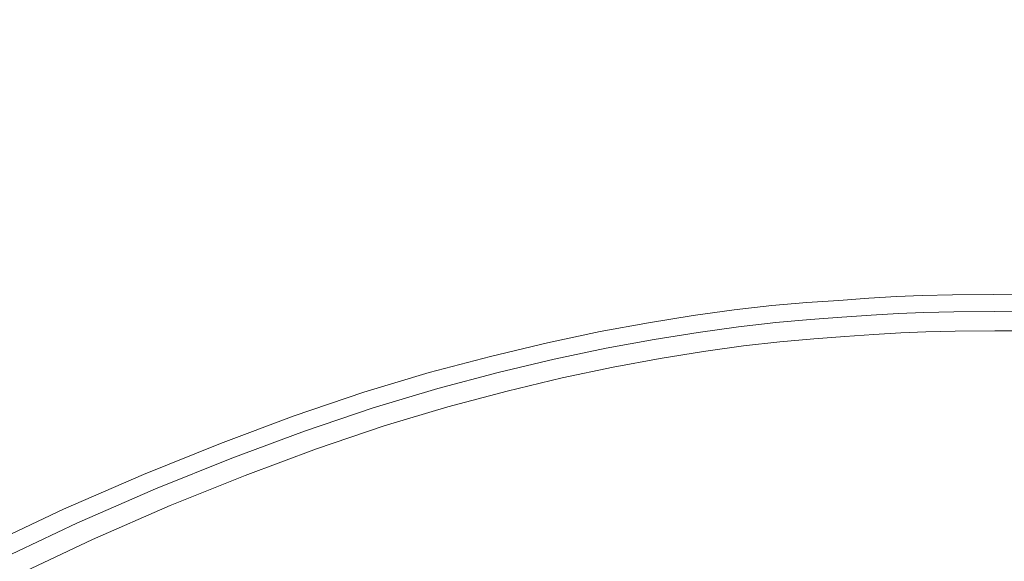
# Model space of a CAD drawing. Extents: x -345 to 345, y -370 to 0.
# Drawn here: x -53 to -2, y -141 to -112 of the extents above; entities that cross this region are included whole.
import ezdxf

# ---------------------------------------------------------------- set-up
doc = ezdxf.new("R2010")
doc.units = 0
doc.header["$MEASUREMENT"] = 0
doc.layers.add('CERAMIKA', color=253, linetype='Continuous')

msp = doc.modelspace()

# ---------------------------------------------------------------- linework, layer by layer
at = {"layer": 'CERAMIKA', "lineweight": 0}
for points, invisible_edges in [([(-11.478, -113.786, 14.219), (-9.618, -113.61, 14.219), (-10.743, -101.312, 17.3), (-12.821, -101.456, 17.3)], 15), ([(-7.855, -113.48, 14.219), (-8.794, -101.215, 17.3), (-10.743, -101.312, 17.3), (-9.618, -113.61, 14.219)], 15), ([(-7.855, -113.48, 14.219), (-5.846, -113.387, 14.219), (-6.527, -101.155, 17.3), (-8.794, -101.215, 17.3)], 15), ([(-3.252, -113.322, 14.219), (-3.5, -101.117, 17.3), (-6.527, -101.155, 17.3), (-5.846, -113.387, 14.219)], 15), ([(-3.252, -113.322, 14.219), (-0.365, -113.277, 14.219), (-0.091, -101.092, 17.3), (-3.5, -101.117, 17.3)], 15), ([(-15.55, -114.227, 14.219), (-17.447, -101.82, 17.3), (-20.04, -102.068, 17.3), (-17.796, -114.512, 14.219)], 15), ([(-15.55, -114.227, 14.219), (-13.45, -113.996, 14.219), (-15.048, -101.63, 17.3), (-17.447, -101.82, 17.3)], 15), ([(-11.478, -113.786, 14.219), (-12.821, -101.456, 17.3), (-15.048, -101.63, 17.3), (-13.45, -113.996, 14.219)], 15), ([(-20.204, -114.882, 14.219), (-22.849, -102.413, 17.3), (-25.896, -102.861, 17.3), (-22.79, -115.339, 14.219)], 15), ([(-20.204, -114.882, 14.219), (-17.796, -114.512, 14.219), (-20.04, -102.068, 17.3), (-22.849, -102.413, 17.3)], 15), ([(-25.57, -115.885, 14.219), (-22.79, -115.339, 14.219), (-25.896, -102.861, 17.3), (-29.2, -103.411, 17.3)], 15), ([(-25.57, -115.885, 14.219), (-29.2, -103.411, 17.3), (-32.781, -104.096, 17.3), (-28.557, -116.543, 14.219)], 15), ([(-10.87, -113.191, 0.014), (-12.233, -103.562, 0.462), (-10.248, -103.437, 0.464), (-9.108, -113.079, 0.014)], 15), ([(-7.46, -113.009, 0.014), (-9.108, -113.079, 0.014), (-10.248, -103.437, 0.464), (-8.388, -103.358, 0.464)], 15), ([(-7.46, -113.009, 0.014), (-8.388, -103.358, 0.464), (-6.216, -103.312, 0.463), (-5.533, -112.97, 0.014)], 15), ([(-2.935, -112.948, 0.014), (-5.533, -112.97, 0.014), (-6.216, -103.312, 0.463), (-3.298, -103.287, 0.461)], 15), ([(-2.935, -112.948, 0.014), (-3.298, -103.287, 0.461), (-0.005, -103.272, 0.461), (0.001, -112.934, 0.014)], 15), ([(-14.812, -113.467, 0.014), (-17.03, -113.655, 0.014), (-19.172, -104.086, 0.466), (-16.669, -103.873, 0.463)], 15), ([(-14.812, -113.467, 0.014), (-16.669, -103.873, 0.463), (-14.365, -103.714, 0.461), (-12.764, -113.326, 0.014)], 15), ([(-10.87, -113.191, 0.014), (-12.764, -113.326, 0.014), (-14.365, -103.714, 0.461), (-12.233, -103.562, 0.462)], 15), ([(-31.764, -117.337, 14.219), (-28.557, -116.543, 14.219), (-32.781, -104.096, 17.3), (-36.654, -104.946, 17.3)], 15), ([(-19.441, -113.932, 0.014), (-22.063, -114.297, 0.014), (-24.852, -104.811, 0.465), (-21.893, -104.399, 0.466)], 15), ([(-19.441, -113.932, 0.014), (-21.893, -104.399, 0.466), (-19.172, -104.086, 0.466), (-17.03, -113.655, 0.014)], 15), ([(-31.764, -117.337, 14.219), (-36.654, -104.946, 17.3), (-40.83, -105.975, 17.3), (-35.197, -118.276, 14.219)], 15), ([(-24.913, -114.749, 0.014), (-28.067, -105.319, 0.466), (-24.852, -104.811, 0.465), (-22.063, -114.297, 0.014)], 15), ([(-24.913, -114.749, 0.014), (-28.009, -115.315, 0.014), (-31.559, -105.96, 0.466), (-28.067, -105.319, 0.466)], 15), ([(-38.863, -119.374, 14.219), (-35.197, -118.276, 14.219), (-40.83, -105.975, 17.3), (-45.317, -107.199, 17.3)], 15), ([(-31.365, -116.028, 0.014), (-35.341, -106.762, 0.466), (-31.559, -105.96, 0.466), (-28.009, -115.315, 0.014)], 15), ([(-31.365, -116.028, 0.014), (-34.989, -116.895, 0.014), (-39.425, -107.74, 0.466), (-35.341, -106.762, 0.466)], 15), ([(-38.863, -119.374, 14.219), (-45.317, -107.199, 17.3), (-50.108, -108.664, 17.3), (-42.757, -120.665, 14.219)], 15), ([(-38.888, -117.93, 0.014), (-43.821, -108.907, 0.467), (-39.425, -107.74, 0.466), (-34.989, -116.895, 0.014)], 15), ([(-46.876, -122.19, 14.219), (-42.757, -120.665, 14.219), (-50.108, -108.664, 17.3), (-55.2, -110.422, 17.3)], 15), ([(-38.888, -117.93, 0.014), (-43.06, -119.177, 0.014), (-48.521, -110.313, 0.468), (-43.821, -108.907, 0.467)], 15), ([(-46.876, -122.19, 14.219), (-55.2, -110.422, 17.3), (-60.566, -112.456, 17.3), (-51.198, -123.933, 14.219)], 15), ([(-47.496, -120.682, 0.014), (-53.519, -112.009, 0.468), (-48.521, -110.313, 0.468), (-43.06, -119.177, 0.014)], 15), ([(-47.496, -120.682, 0.014), (-52.177, -122.429, 0.014), (-58.79, -113.974, 0.467), (-53.519, -112.009, 0.468)], 15), ([(-55.703, -125.882, 14.219), (-51.198, -123.933, 14.219), (-60.566, -112.456, 17.3), (-66.181, -114.747, 17.3)], 15), ([(-10.87, -113.191, 0.014), (-9.482, -122.963, 0.339), (-11.134, -123.081, 0.34), (-12.764, -113.326, 0.014)], 15), ([(-10.87, -113.191, 0.014), (-9.108, -113.079, 0.014), (-7.947, -122.865, 0.337), (-9.482, -122.963, 0.339)], 15), ([(-7.46, -113.009, 0.014), (-6.514, -122.804, 0.337), (-7.947, -122.865, 0.337), (-9.108, -113.079, 0.014)], 15), ([(-7.46, -113.009, 0.014), (-5.533, -112.97, 0.014), (-4.837, -122.77, 0.338), (-6.514, -122.804, 0.337)], 15), ([(-2.935, -112.948, 0.014), (-2.564, -122.752, 0.34), (-4.837, -122.77, 0.338), (-5.533, -112.97, 0.014)], 15), ([(-2.935, -112.948, 0.014), (0.001, -112.934, 0.014), (0.005, -122.74, 0.34), (-2.564, -122.752, 0.34)], 15), ([(-19.441, -113.932, 0.014), (-17.03, -113.655, 0.014), (-14.85, -123.367, 0.335), (-16.945, -123.607, 0.335)], 15), ([(-14.812, -113.467, 0.014), (-12.919, -123.204, 0.338), (-14.85, -123.367, 0.335), (-17.03, -113.655, 0.014)], 15), ([(-14.812, -113.467, 0.014), (-12.764, -113.326, 0.014), (-11.134, -123.081, 0.34), (-12.919, -123.204, 0.338)], 15), ([(-11.478, -113.786, 14.219), (-10.493, -124.321, 12.544), (-8.795, -124.101, 12.544), (-9.618, -113.61, 14.219)], 15), ([(-7.855, -113.48, 14.219), (-9.618, -113.61, 14.219), (-8.795, -124.101, 12.544), (-7.16, -123.929, 12.544)], 15), ([(-7.855, -113.48, 14.219), (-7.16, -123.929, 12.544), (-5.35, -123.797, 12.544), (-5.846, -113.387, 14.219)], 15), ([(-3.252, -113.322, 14.219), (-5.846, -113.387, 14.219), (-5.35, -123.797, 12.544), (-3.121, -123.699, 12.544)], 15), ([(-3.252, -113.322, 14.219), (-3.121, -123.699, 12.544), (-0.683, -123.631, 12.544), (-0.365, -113.277, 14.219)], 15), ([(-57.08, -124.4, 0.014), (-64.306, -116.192, 0.467), (-58.79, -113.974, 0.467), (-52.177, -122.429, 0.014)], 15), ([(-19.441, -113.932, 0.014), (-16.945, -123.607, 0.335), (-19.223, -123.924, 0.335), (-22.063, -114.297, 0.014)], 15), ([(-15.55, -114.227, 14.219), (-17.796, -114.512, 14.219), (-16.09, -125.206, 12.544), (-14.131, -124.866, 12.544)], 15), ([(-15.55, -114.227, 14.219), (-14.131, -124.866, 12.544), (-12.269, -124.58, 12.544), (-13.45, -113.996, 14.219)], 15), ([(-11.478, -113.786, 14.219), (-13.45, -113.996, 14.219), (-12.269, -124.58, 12.544), (-10.493, -124.321, 12.544)], 15), ([(-24.913, -114.749, 0.014), (-21.703, -124.317, 0.335), (-24.396, -124.81, 0.334), (-28.009, -115.315, 0.014)], 15), ([(-24.913, -114.749, 0.014), (-22.063, -114.297, 0.014), (-19.223, -123.924, 0.335), (-21.703, -124.317, 0.335)], 15), ([(-20.204, -114.882, 14.219), (-18.16, -125.619, 12.544), (-16.09, -125.206, 12.544), (-17.796, -114.512, 14.219)], 15), ([(-20.204, -114.882, 14.219), (-22.79, -115.339, 14.219), (-20.35, -126.108, 12.544), (-18.16, -125.619, 12.544)], 15), ([(-31.365, -116.028, 0.014), (-28.009, -115.315, 0.014), (-24.396, -124.81, 0.334), (-27.317, -125.43, 0.334)], 15), ([(-25.57, -115.885, 14.219), (-22.67, -126.672, 12.544), (-20.35, -126.108, 12.544), (-22.79, -115.339, 14.219)], 15), ([(-31.365, -116.028, 0.014), (-27.317, -125.43, 0.334), (-30.471, -126.186, 0.334), (-34.989, -116.895, 0.014)], 15), ([(-25.57, -115.885, 14.219), (-28.557, -116.543, 14.219), (-25.13, -127.329, 12.544), (-22.67, -126.672, 12.544)], 15), ([(-31.764, -117.337, 14.219), (-27.74, -128.095, 12.544), (-25.13, -127.329, 12.544), (-28.557, -116.543, 14.219)], 15), ([(-38.888, -117.93, 0.014), (-34.989, -116.895, 0.014), (-30.471, -126.186, 0.334), (-33.867, -127.086, 0.334)], 15), ([(-31.764, -117.337, 14.219), (-35.197, -118.276, 14.219), (-30.501, -128.978, 12.544), (-27.74, -128.095, 12.544)], 15), ([(-38.888, -117.93, 0.014), (-33.867, -127.086, 0.334), (-37.499, -128.172, 0.333), (-43.06, -119.177, 0.014)], 15), ([(-38.863, -119.374, 14.219), (-33.419, -129.983, 12.544), (-30.501, -128.978, 12.544), (-35.197, -118.276, 14.219)], 15), ([(-47.496, -120.682, 0.014), (-43.06, -119.177, 0.014), (-37.499, -128.172, 0.333), (-41.366, -129.484, 0.334)], 15), ([(-38.863, -119.374, 14.219), (-42.757, -120.665, 14.219), (-36.489, -131.138, 12.544), (-33.419, -129.983, 12.544)], 15), ([(-47.496, -120.682, 0.014), (-41.366, -129.484, 0.334), (-45.446, -131.007, 0.334), (-52.177, -122.429, 0.014)], 15), ([(-46.876, -122.19, 14.219), (-39.71, -132.469, 12.544), (-36.489, -131.138, 12.544), (-42.757, -120.665, 14.219)], 15), ([(-57.08, -124.4, 0.014), (-52.177, -122.429, 0.014), (-45.446, -131.007, 0.334), (-49.723, -132.727, 0.334)], 15), ([(-46.876, -122.19, 14.219), (-51.198, -123.933, 14.219), (-43.065, -133.967, 12.544), (-39.71, -132.469, 12.544)], 15), ([(-8.941, -126.78, 1.32), (-10.499, -126.891, 1.321), (-11.134, -123.081, 0.34), (-9.482, -122.963, 0.339)], 15), ([(-8.941, -126.78, 1.32), (-9.482, -122.963, 0.339), (-7.947, -122.865, 0.337), (-7.494, -126.687, 1.318)], 15), ([(-6.146, -126.63, 1.318), (-7.494, -126.687, 1.318), (-7.947, -122.865, 0.337), (-6.514, -122.804, 0.337)], 14), ([(-6.146, -126.63, 1.318), (-6.514, -122.804, 0.337), (-4.837, -122.77, 0.338), (-4.566, -126.598, 1.319)], 15), ([(-2.421, -126.58, 1.321), (-4.566, -126.598, 1.319), (-4.837, -122.77, 0.338), (-2.564, -122.752, 0.34)], 14), ([(-2.421, -126.58, 1.321), (-2.564, -122.752, 0.34), (0.005, -122.74, 0.34), (0.007, -126.569, 1.322)], 7), ([(-15.973, -127.387, 1.315), (-16.945, -123.607, 0.335), (-14.85, -123.367, 0.335), (-14.001, -127.161, 1.315)], 7), ([(-12.181, -127.006, 1.318), (-14.001, -127.161, 1.315), (-14.85, -123.367, 0.335), (-12.919, -123.204, 0.338)], 14), ([(-12.181, -127.006, 1.318), (-12.919, -123.204, 0.338), (-11.134, -123.081, 0.34), (-10.499, -126.891, 1.321)], 15), ([(-55.703, -125.882, 14.219), (-46.54, -135.621, 12.544), (-43.065, -133.967, 12.544), (-51.198, -123.933, 14.219)], 15), ([(-20.451, -128.055, 1.315), (-21.703, -124.317, 0.335), (-19.223, -123.924, 0.335), (-18.117, -127.685, 1.316)], 7), ([(-15.973, -127.387, 1.315), (-18.117, -127.685, 1.316), (-19.223, -123.924, 0.335), (-16.945, -123.607, 0.335)], 15), ([(-6.663, -131.392, 11.613), (-7.16, -123.929, 12.544), (-8.795, -124.101, 12.544), (-8.206, -131.595, 11.613)], 15), ([(-6.663, -131.392, 11.613), (-4.993, -131.233, 11.613), (-5.35, -123.797, 12.544), (-7.16, -123.929, 12.544)], 15), ([(-3.027, -131.112, 11.613), (-3.121, -123.699, 12.544), (-5.35, -123.797, 12.544), (-4.993, -131.233, 11.613)], 15), ([(-3.027, -131.112, 11.613), (-0.912, -131.026, 11.613), (-0.683, -123.631, 12.544), (-3.121, -123.699, 12.544)], 15), ([(-57.08, -124.4, 0.014), (-49.723, -132.727, 0.334), (-54.156, -134.655, 0.334), (-62.159, -126.61, 0.014)], 15), ([(-20.451, -128.055, 1.315), (-22.989, -128.52, 1.315), (-24.396, -124.81, 0.334), (-21.703, -124.317, 0.335)], 14), ([(-9.79, -131.846, 11.613), (-10.493, -124.321, 12.544), (-12.269, -124.58, 12.544), (-11.425, -132.139, 11.613)], 15), ([(-9.79, -131.846, 11.613), (-8.206, -131.595, 11.613), (-8.795, -124.101, 12.544), (-10.493, -124.321, 12.544)], 15), ([(-25.74, -129.103, 1.315), (-27.317, -125.43, 0.334), (-24.396, -124.81, 0.334), (-22.989, -128.52, 1.315)], 7), ([(-13.117, -132.466, 11.613), (-14.131, -124.866, 12.544), (-16.09, -125.206, 12.544), (-14.872, -132.844, 11.613)], 15), ([(-13.117, -132.466, 11.613), (-11.425, -132.139, 11.613), (-12.269, -124.58, 12.544), (-14.131, -124.866, 12.544)], 15), ([(-25.74, -129.103, 1.315), (-28.712, -129.815, 1.314), (-30.471, -126.186, 0.334), (-27.317, -125.43, 0.334)], 15), ([(-16.699, -133.288, 11.613), (-14.872, -132.844, 11.613), (-16.09, -125.206, 12.544), (-18.16, -125.619, 12.544)], 15), ([(-55.703, -125.882, 14.219), (-60.354, -128.047, 14.219), (-50.107, -137.44, 12.544), (-46.54, -135.621, 12.544)], 15), ([(-16.699, -133.288, 11.613), (-18.16, -125.619, 12.544), (-20.35, -126.108, 12.544), (-18.607, -133.799, 11.613)], 15), ([(-31.911, -130.664, 1.313), (-33.867, -127.086, 0.334), (-30.471, -126.186, 0.334), (-28.712, -129.815, 1.314)], 7), ([(-20.599, -134.377, 11.613), (-18.607, -133.799, 11.613), (-20.35, -126.108, 12.544), (-22.67, -126.672, 12.544)], 15), ([(-6.146, -126.63, 1.318), (-4.566, -126.598, 1.319), (-4.508, -127.439, 2.627), (-6.067, -127.472, 2.627)], 14), ([(-2.421, -126.58, 1.321), (-2.389, -127.421, 2.629), (-4.508, -127.439, 2.627), (-4.566, -126.598, 1.319)], 15), ([(-2.421, -126.58, 1.321), (0.007, -126.569, 1.322), (0.007, -127.41, 2.629), (-2.389, -127.421, 2.629)], 15), ([(-31.911, -130.664, 1.313), (-35.333, -131.687, 1.312), (-37.499, -128.172, 0.333), (-33.867, -127.086, 0.334)], 14), ([(-20.599, -134.377, 11.613), (-22.67, -126.672, 12.544), (-25.13, -127.329, 12.544), (-22.683, -135.034, 11.613)], 15), ([(-12.181, -127.006, 1.318), (-12.022, -127.843, 2.627), (-13.818, -127.995, 2.625), (-14.001, -127.161, 1.315)], 15), ([(-12.181, -127.006, 1.318), (-10.499, -126.891, 1.321), (-10.363, -127.727, 2.629), (-12.022, -127.843, 2.627)], 14), ([(-8.941, -126.78, 1.32), (-8.825, -127.617, 2.628), (-10.363, -127.727, 2.629), (-10.499, -126.891, 1.321)], 7), ([(-8.941, -126.78, 1.32), (-7.494, -126.687, 1.318), (-7.396, -127.528, 2.627), (-8.825, -127.617, 2.628)], 14), ([(-6.146, -126.63, 1.318), (-6.067, -127.472, 2.627), (-7.396, -127.528, 2.627), (-7.494, -126.687, 1.318)], 15), ([(-24.865, -135.779, 11.613), (-22.683, -135.034, 11.613), (-25.13, -127.329, 12.544), (-27.74, -128.095, 12.544)], 15), ([(-15.973, -127.387, 1.315), (-15.763, -128.219, 2.625), (-17.877, -128.512, 2.626), (-18.117, -127.685, 1.316)], 7), ([(-15.973, -127.387, 1.315), (-14.001, -127.161, 1.315), (-13.818, -127.995, 2.625), (-15.763, -128.219, 2.625)], 15), ([(-8.708, -128.456, 3.936), (-10.225, -128.564, 3.937), (-10.363, -127.727, 2.629), (-8.825, -127.617, 2.628)], 15), ([(-8.814, -127.665, 5.298), (-7.387, -127.579, 5.3), (-7.464, -129.166, 5.746), (-8.905, -129.285, 5.744)], 15), ([(-8.708, -128.456, 3.936), (-8.825, -127.617, 2.628), (-7.396, -127.528, 2.627), (-7.299, -128.368, 3.936)], 15), ([(-8.814, -127.665, 5.298), (-8.676, -128.678, 4.931), (-7.273, -128.591, 4.931), (-7.387, -127.579, 5.3)], 5), ([(-6.059, -127.523, 5.3), (-6.109, -129.081, 5.746), (-7.464, -129.166, 5.746), (-7.387, -127.579, 5.3)], 7), ([(-5.988, -128.313, 3.936), (-7.299, -128.368, 3.936), (-7.396, -127.528, 2.627), (-6.067, -127.472, 2.627)], 15), ([(-6.059, -127.523, 5.3), (-7.387, -127.579, 5.3), (-7.273, -128.591, 4.931), (-5.966, -128.536, 4.931)], 15), ([(-6.059, -127.523, 5.3), (-4.502, -127.49, 5.3), (-4.549, -129.021, 5.746), (-6.109, -129.081, 5.746)], 14), ([(-5.988, -128.313, 3.936), (-6.067, -127.472, 2.627), (-4.508, -127.439, 2.627), (-4.449, -128.281, 3.936)], 15), ([(-6.059, -127.523, 5.3), (-5.966, -128.536, 4.931), (-4.433, -128.503, 4.931), (-4.502, -127.49, 5.3)], 13), ([(-2.385, -127.47, 5.299), (-2.491, -128.981, 5.745), (-4.549, -129.021, 5.746), (-4.502, -127.49, 5.3)], 7), ([(-2.358, -128.262, 3.937), (-4.449, -128.281, 3.936), (-4.508, -127.439, 2.627), (-2.389, -127.421, 2.629)], 15), ([(-2.385, -127.47, 5.299), (-4.502, -127.49, 5.3), (-4.433, -128.503, 4.931), (-2.349, -128.484, 4.931)], 15), ([(-2.385, -127.47, 5.299), (0.01, -127.456, 5.299), (-0.186, -128.953, 5.744), (-2.491, -128.981, 5.745)], 15), ([(-2.358, -128.262, 3.937), (-2.389, -127.421, 2.629), (0.007, -127.41, 2.629), (0.008, -128.25, 3.937)], 15), ([(-2.385, -127.47, 5.299), (-2.349, -128.484, 4.931), (0.009, -128.472, 4.931), (0.01, -127.456, 5.299)], 5), ([(-65.11, -130.445, 14.219), (-53.739, -139.433, 12.544), (-50.107, -137.44, 12.544), (-60.354, -128.047, 14.219)], 15), ([(-24.865, -135.779, 11.613), (-27.74, -128.095, 12.544), (-30.501, -128.978, 12.544), (-27.146, -136.62, 11.613)], 15), ([(-20.451, -128.055, 1.315), (-20.181, -128.878, 2.625), (-22.683, -129.337, 2.625), (-22.989, -128.52, 1.315)], 15), ([(-20.451, -128.055, 1.315), (-18.117, -127.685, 1.316), (-17.877, -128.512, 2.626), (-20.181, -128.878, 2.625)], 15), ([(-15.553, -129.05, 3.935), (-15.763, -128.219, 2.625), (-13.818, -127.995, 2.625), (-13.634, -128.83, 3.935)], 15), ([(-15.748, -128.268, 5.298), (-15.496, -129.271, 4.931), (-13.584, -129.051, 4.931), (-13.803, -128.046, 5.299)], 7), ([(-15.748, -128.268, 5.298), (-13.803, -128.046, 5.299), (-13.85, -129.788, 5.745), (-15.745, -130.053, 5.744)], 15), ([(-12.009, -127.89, 5.298), (-12.086, -129.588, 5.743), (-13.85, -129.788, 5.745), (-13.803, -128.046, 5.299)], 7), ([(-11.862, -128.678, 3.936), (-13.634, -128.83, 3.935), (-13.818, -127.995, 2.625), (-12.022, -127.843, 2.627)], 15), ([(-12.009, -127.89, 5.298), (-13.803, -128.046, 5.299), (-13.584, -129.051, 4.931), (-11.82, -128.9, 4.931)], 15), ([(-12.009, -127.89, 5.298), (-10.351, -127.773, 5.297), (-10.442, -129.428, 5.742), (-12.086, -129.588, 5.743)], 15), ([(-11.862, -128.678, 3.936), (-12.022, -127.843, 2.627), (-10.363, -127.727, 2.629), (-10.225, -128.564, 3.937)], 15), ([(-12.009, -127.89, 5.298), (-11.82, -128.9, 4.931), (-10.188, -128.784, 4.931), (-10.351, -127.773, 5.297)], 5), ([(-8.814, -127.665, 5.298), (-8.905, -129.285, 5.744), (-10.442, -129.428, 5.742), (-10.351, -127.773, 5.297)], 7), ([(-8.814, -127.665, 5.298), (-10.351, -127.773, 5.297), (-10.188, -128.784, 4.931), (-8.676, -128.678, 4.931)], 15), ([(-38.977, -132.924, 1.313), (-41.366, -129.484, 0.334), (-37.499, -128.172, 0.333), (-35.333, -131.687, 1.312)], 7), ([(-25.74, -129.103, 1.315), (-22.989, -128.52, 1.315), (-22.683, -129.337, 2.625), (-25.398, -129.913, 2.625)], 15), ([(-19.909, -129.7, 3.935), (-20.181, -128.878, 2.625), (-17.877, -128.512, 2.626), (-17.638, -129.341, 3.935)], 15), ([(-20.164, -128.926, 5.297), (-17.861, -128.561, 5.297), (-17.789, -130.386, 5.743), (-19.999, -130.789, 5.743)], 14), ([(-20.164, -128.926, 5.297), (-19.838, -129.918, 4.93), (-17.574, -129.559, 4.93), (-17.861, -128.561, 5.297)], 13), ([(-15.553, -129.05, 3.935), (-17.638, -129.341, 3.935), (-17.877, -128.512, 2.626), (-15.763, -128.219, 2.625)], 15), ([(-15.748, -128.268, 5.298), (-15.745, -130.053, 5.744), (-17.789, -130.386, 5.743), (-17.861, -128.561, 5.297)], 7), ([(-15.748, -128.268, 5.298), (-17.861, -128.561, 5.297), (-17.574, -129.559, 4.93), (-15.496, -129.271, 4.931)], 15), ([(-11.862, -128.678, 3.936), (-10.225, -128.564, 3.937), (-10.188, -128.784, 4.931), (-11.82, -128.9, 4.931)], 15), ([(-8.708, -128.456, 3.936), (-8.676, -128.678, 4.931), (-10.188, -128.784, 4.931), (-10.225, -128.564, 3.937)], 13), ([(-8.708, -128.456, 3.936), (-7.299, -128.368, 3.936), (-7.273, -128.591, 4.931), (-8.676, -128.678, 4.931)], 15), ([(-5.988, -128.313, 3.936), (-5.966, -128.536, 4.931), (-7.273, -128.591, 4.931), (-7.299, -128.368, 3.936)], 13), ([(-5.988, -128.313, 3.936), (-4.449, -128.281, 3.936), (-4.433, -128.503, 4.931), (-5.966, -128.536, 4.931)], 15), ([(-2.358, -128.262, 3.937), (-2.349, -128.484, 4.931), (-4.433, -128.503, 4.931), (-4.449, -128.281, 3.936)], 13), ([(-2.358, -128.262, 3.937), (0.008, -128.25, 3.937), (0.009, -128.472, 4.931), (-2.349, -128.484, 4.931)], 15), ([(-29.53, -137.561, 11.613), (-27.146, -136.62, 11.613), (-30.501, -128.978, 12.544), (-33.419, -129.983, 12.544)], 15), ([(-25.74, -129.103, 1.315), (-25.398, -129.913, 2.625), (-28.33, -130.615, 2.625), (-28.712, -129.815, 1.314)], 7), ([(-19.909, -129.7, 3.935), (-22.378, -130.153, 3.935), (-22.683, -129.337, 2.625), (-20.181, -128.878, 2.625)], 15), ([(-20.164, -128.926, 5.297), (-19.999, -130.789, 5.743), (-22.382, -131.283, 5.742), (-22.666, -129.384, 5.296)], 7), ([(-20.164, -128.926, 5.297), (-22.666, -129.384, 5.296), (-22.298, -130.37, 4.93), (-19.838, -129.918, 4.93)], 15), ([(-15.553, -129.05, 3.935), (-15.496, -129.271, 4.931), (-17.574, -129.559, 4.93), (-17.638, -129.341, 3.935)], 13), ([(-15.553, -129.05, 3.935), (-13.634, -128.83, 3.935), (-13.584, -129.051, 4.931), (-15.496, -129.271, 4.931)], 11), ([(-11.862, -128.678, 3.936), (-11.82, -128.9, 4.931), (-13.584, -129.051, 4.931), (-13.634, -128.83, 3.935)], 13), ([(-8.733, -137.401, 6.973), (-8.905, -129.285, 5.744), (-7.464, -129.166, 5.746), (-7.323, -137.189, 6.974)], 15), ([(-5.959, -137.018, 6.974), (-7.323, -137.189, 6.974), (-7.464, -129.166, 5.746), (-6.109, -129.081, 5.746)], 15), ([(-5.959, -137.018, 6.974), (-6.109, -129.081, 5.746), (-4.549, -129.021, 5.746), (-4.471, -136.883, 6.973)], 15), ([(-2.695, -136.781, 6.972), (-4.471, -136.883, 6.973), (-4.549, -129.021, 5.746), (-2.491, -128.981, 5.745)], 15), ([(-2.695, -136.781, 6.972), (-2.491, -128.981, 5.745), (-0.186, -128.953, 5.744), (-0.772, -136.709, 6.971)], 15), ([(-38.977, -132.924, 1.313), (-42.824, -134.36, 1.314), (-45.446, -131.007, 0.334), (-41.366, -129.484, 0.334)], 14), ([(-25.057, -130.722, 3.935), (-25.398, -129.913, 2.625), (-22.683, -129.337, 2.625), (-22.378, -130.153, 3.935)], 15), ([(-25.38, -129.959, 5.295), (-22.666, -129.384, 5.296), (-22.382, -131.283, 5.742), (-24.952, -131.886, 5.741)], 14), ([(-25.38, -129.959, 5.295), (-24.966, -130.936, 4.93), (-22.298, -130.37, 4.93), (-22.666, -129.384, 5.296)], 13), ([(-19.909, -129.7, 3.935), (-17.638, -129.341, 3.935), (-17.574, -129.559, 4.93), (-19.838, -129.918, 4.93)], 15), ([(-11.707, -137.929, 6.973), (-13.284, -138.252, 6.975), (-13.85, -129.788, 5.745), (-12.086, -129.588, 5.743)], 15), ([(-11.707, -137.929, 6.973), (-12.086, -129.588, 5.743), (-10.442, -129.428, 5.742), (-10.193, -137.65, 6.972)], 15), ([(-8.733, -137.401, 6.973), (-10.193, -137.65, 6.972), (-10.442, -129.428, 5.742), (-8.905, -129.285, 5.744)], 15), ([(-29.53, -137.561, 11.613), (-33.419, -129.983, 12.544), (-36.489, -131.138, 12.544), (-32.012, -138.619, 11.613)], 15), ([(-31.911, -130.664, 1.313), (-28.712, -129.815, 1.314), (-28.33, -130.615, 2.625), (-31.486, -131.453, 2.624)], 15), ([(-25.057, -130.722, 3.935), (-27.949, -131.414, 3.934), (-28.33, -130.615, 2.625), (-25.398, -129.913, 2.625)], 15), ([(-25.38, -129.959, 5.295), (-28.311, -130.66, 5.294), (-27.849, -131.626, 4.93), (-24.966, -130.936, 4.93)], 10), ([(-25.38, -129.959, 5.295), (-24.952, -131.886, 5.741), (-27.712, -132.606, 5.74), (-28.311, -130.66, 5.294)], 15), ([(-25.057, -130.722, 3.935), (-22.378, -130.153, 3.935), (-22.298, -130.37, 4.93), (-24.966, -130.936, 4.93)], 15), ([(-19.909, -129.7, 3.935), (-19.838, -129.918, 4.93), (-22.298, -130.37, 4.93), (-22.378, -130.153, 3.935)], 13), ([(-14.927, -138.634, 6.975), (-16.648, -139.075, 6.975), (-17.789, -130.386, 5.743), (-15.745, -130.053, 5.744)], 15), ([(-14.927, -138.634, 6.975), (-15.745, -130.053, 5.744), (-13.85, -129.788, 5.745), (-13.284, -138.252, 6.975)], 15), ([(-31.911, -130.664, 1.313), (-31.486, -131.453, 2.624), (-34.864, -132.463, 2.623), (-35.333, -131.687, 1.312)], 15), ([(-31.062, -132.241, 3.934), (-31.486, -131.453, 2.624), (-28.33, -130.615, 2.625), (-27.949, -131.414, 3.934)], 15), ([(-31.466, -131.498, 5.294), (-28.311, -130.66, 5.294), (-27.712, -132.606, 5.74), (-30.668, -133.453, 5.74)], 14), ([(-31.466, -131.498, 5.294), (-30.951, -132.449, 4.93), (-27.849, -131.626, 4.93), (-28.311, -130.66, 5.294)], 15), ([(-18.454, -139.578, 6.975), (-19.999, -130.789, 5.743), (-17.789, -130.386, 5.743), (-16.648, -139.075, 6.975)], 15), ([(-46.858, -135.98, 1.314), (-49.723, -132.727, 0.334), (-45.446, -131.007, 0.334), (-42.824, -134.36, 1.314)], 7), ([(-34.591, -139.812, 11.613), (-32.012, -138.619, 11.613), (-36.489, -131.138, 12.544), (-39.71, -132.469, 12.544)], 15), ([(-25.057, -130.722, 3.935), (-24.966, -130.936, 4.93), (-27.849, -131.626, 4.93), (-27.949, -131.414, 3.934)], 15), ([(-18.454, -139.578, 6.975), (-20.35, -140.151, 6.976), (-22.382, -131.283, 5.742), (-19.999, -130.789, 5.743)], 15), ([(-6.663, -131.392, 11.613), (-6.316, -136.617, 11.123), (-4.745, -136.437, 11.123), (-4.993, -131.233, 11.613)], 15), ([(-3.027, -131.112, 11.613), (-4.993, -131.233, 11.613), (-4.745, -136.437, 11.123), (-2.962, -136.3, 11.123)], 15), ([(-3.027, -131.112, 11.613), (-2.962, -136.3, 11.123), (-1.071, -136.203, 11.123), (-0.912, -131.026, 11.613)], 15), ([(-38.977, -132.924, 1.313), (-35.333, -131.687, 1.312), (-34.864, -132.463, 2.623), (-38.459, -133.683, 2.624)], 15), ([(-31.062, -132.241, 3.934), (-34.394, -133.237, 3.934), (-34.864, -132.463, 2.623), (-31.486, -131.453, 2.624)], 15), ([(-31.466, -131.498, 5.294), (-34.842, -132.507, 5.294), (-34.272, -133.443, 4.929), (-30.951, -132.449, 4.93)], 10), ([(-31.466, -131.498, 5.294), (-30.668, -133.453, 5.74), (-33.817, -134.46, 5.739), (-34.842, -132.507, 5.294)], 15), ([(-31.062, -132.241, 3.934), (-27.949, -131.414, 3.934), (-27.849, -131.626, 4.93), (-30.951, -132.449, 4.93)], 11), ([(-22.341, -140.807, 6.976), (-24.952, -131.886, 5.741), (-22.382, -131.283, 5.742), (-20.35, -140.151, 6.976)], 15), ([(-9.79, -131.846, 11.613), (-9.298, -137.114, 11.123), (-7.794, -136.841, 11.123), (-8.206, -131.595, 11.613)], 15), ([(-6.663, -131.392, 11.613), (-8.206, -131.595, 11.613), (-7.794, -136.841, 11.123), (-6.316, -136.617, 11.123)], 15), ([(-31.062, -132.241, 3.934), (-30.951, -132.449, 4.93), (-34.272, -133.443, 4.929), (-34.394, -133.237, 3.934)], 15), ([(-22.341, -140.807, 6.976), (-24.43, -141.549, 6.976), (-27.712, -132.606, 5.74), (-24.952, -131.886, 5.741)], 15), ([(-13.117, -132.466, 11.613), (-12.407, -137.786, 11.123), (-10.834, -137.431, 11.123), (-11.425, -132.139, 11.613)], 15), ([(-9.79, -131.846, 11.613), (-11.425, -132.139, 11.613), (-10.834, -137.431, 11.123), (-9.298, -137.114, 11.123)], 15), ([(-46.858, -135.98, 1.314), (-51.038, -137.8, 1.313), (-54.156, -134.655, 0.334), (-49.723, -132.727, 0.334)], 15), ([(-34.591, -139.812, 11.613), (-39.71, -132.469, 12.544), (-43.065, -133.967, 12.544), (-37.256, -141.135, 11.613)], 15), ([(-37.942, -134.442, 3.934), (-38.459, -133.683, 2.624), (-34.864, -132.463, 2.623), (-34.394, -133.237, 3.934)], 15), ([(-38.438, -133.725, 5.292), (-37.807, -134.641, 4.929), (-34.272, -133.443, 4.929), (-34.842, -132.507, 5.294)], 5), ([(-38.438, -133.725, 5.292), (-34.842, -132.507, 5.294), (-33.817, -134.46, 5.739), (-37.157, -135.656, 5.737)], 15), ([(-26.619, -142.384, 6.977), (-30.668, -133.453, 5.74), (-27.712, -132.606, 5.74), (-24.43, -141.549, 6.976)], 15), ([(-13.117, -132.466, 11.613), (-14.872, -132.844, 11.613), (-14.02, -138.191, 11.123), (-12.407, -137.786, 11.123)], 15), ([(-38.977, -132.924, 1.313), (-38.459, -133.683, 2.624), (-42.256, -135.099, 2.624), (-42.824, -134.36, 1.314)], 15), ([(-37.942, -134.442, 3.934), (-34.394, -133.237, 3.934), (-34.272, -133.443, 4.929), (-37.807, -134.641, 4.929)], 15), ([(-16.699, -133.288, 11.613), (-18.607, -133.799, 11.613), (-17.386, -139.183, 11.123), (-15.678, -138.656, 11.123)], 15), ([(-16.699, -133.288, 11.613), (-15.678, -138.656, 11.123), (-14.02, -138.191, 11.123), (-14.872, -132.844, 11.613)], 15), ([(-37.942, -134.442, 3.934), (-41.688, -135.838, 3.934), (-42.256, -135.099, 2.624), (-38.459, -133.683, 2.624)], 15), ([(-38.438, -133.725, 5.292), (-42.234, -135.139, 5.29), (-41.541, -136.033, 4.929), (-37.807, -134.641, 4.929)], 14), ([(-38.438, -133.725, 5.292), (-37.157, -135.656, 5.737), (-40.672, -137.032, 5.735), (-42.234, -135.139, 5.29)], 15), ([(-26.619, -142.384, 6.977), (-28.906, -143.328, 6.977), (-33.817, -134.46, 5.739), (-30.668, -133.453, 5.74)], 15), ([(-20.599, -134.377, 11.613), (-19.15, -139.77, 11.123), (-17.386, -139.183, 11.123), (-18.607, -133.799, 11.613)], 15), ([(-39.995, -142.578, 11.613), (-37.256, -141.135, 11.613), (-43.065, -133.967, 12.544), (-46.54, -135.621, 12.544)], 15), ([(-55.328, -139.83, 1.313), (-58.703, -136.808, 0.334), (-54.156, -134.655, 0.334), (-51.038, -137.8, 1.313)], 7), ([(-46.858, -135.98, 1.314), (-42.824, -134.36, 1.314), (-42.256, -135.099, 2.624), (-46.237, -136.699, 2.624)], 15), ([(-37.942, -134.442, 3.934), (-37.807, -134.641, 4.929), (-41.541, -136.033, 4.929), (-41.688, -135.838, 3.934)], 13), ([(-31.289, -144.398, 6.977), (-37.157, -135.656, 5.737), (-33.817, -134.46, 5.739), (-28.906, -143.328, 6.977)], 15), ([(-20.599, -134.377, 11.613), (-22.683, -135.034, 11.613), (-20.97, -140.426, 11.123), (-19.15, -139.77, 11.123)], 15), ([(-45.616, -137.417, 3.934), (-46.237, -136.699, 2.624), (-42.256, -135.099, 2.624), (-41.688, -135.838, 3.934)], 15), ([(-46.214, -136.738, 5.289), (-45.455, -137.607, 4.928), (-41.541, -136.033, 4.929), (-42.234, -135.139, 5.29)], 7), ([(-46.214, -136.738, 5.289), (-42.234, -135.139, 5.29), (-40.672, -137.032, 5.735), (-44.346, -138.578, 5.734)], 15), ([(-24.865, -135.779, 11.613), (-22.852, -141.158, 11.123), (-20.97, -140.426, 11.123), (-22.683, -135.034, 11.613)], 15), ([(-39.995, -142.578, 11.613), (-46.54, -135.621, 12.544), (-50.107, -137.44, 12.544), (-42.788, -144.149, 11.613)], 15), ([(-45.616, -137.417, 3.934), (-41.688, -135.838, 3.934), (-41.541, -136.033, 4.929), (-45.455, -137.607, 4.928)], 11), ([(-31.289, -144.398, 6.977), (-33.759, -145.589, 6.976), (-40.672, -137.032, 5.735), (-37.157, -135.656, 5.737)], 15), ([(-24.865, -135.779, 11.613), (-27.146, -136.62, 11.613), (-24.797, -141.97, 11.123), (-22.852, -141.158, 11.123)], 15), ([(-46.858, -135.98, 1.314), (-46.237, -136.699, 2.624), (-50.363, -138.495, 2.624), (-51.038, -137.8, 1.313)], 7), ([(-2.915, -140.007, 10.773), (-2.962, -136.3, 11.123), (-4.745, -136.437, 11.123), (-4.567, -140.155, 10.773)], 15), ([(-2.915, -140.007, 10.773), (-1.185, -139.901, 10.773), (-1.071, -136.203, 11.123), (-2.962, -136.3, 11.123)], 15), ([(-45.616, -137.417, 3.934), (-49.688, -139.191, 3.934), (-50.363, -138.495, 2.624), (-46.237, -136.699, 2.624)], 15), ([(-46.214, -136.738, 5.289), (-44.346, -138.578, 5.734), (-48.144, -140.304, 5.733), (-50.34, -138.533, 5.288)], 7), ([(-46.214, -136.738, 5.289), (-50.34, -138.533, 5.288), (-49.513, -139.373, 4.928), (-45.455, -137.607, 4.928)], 15), ([(-29.53, -137.561, 11.613), (-26.807, -142.865, 11.123), (-24.797, -141.97, 11.123), (-27.146, -136.62, 11.613)], 15), ([(-8.947, -140.877, 10.773), (-7.5, -140.588, 10.773), (-7.794, -136.841, 11.123), (-9.298, -137.114, 11.123)], 15), ([(-6.068, -140.348, 10.773), (-6.316, -136.617, 11.123), (-7.794, -136.841, 11.123), (-7.5, -140.588, 10.773)], 15), ([(-6.068, -140.348, 10.773), (-4.567, -140.155, 10.773), (-4.745, -136.437, 11.123), (-6.316, -136.617, 11.123)], 15), ([(-5.959, -137.018, 6.974), (-4.471, -136.883, 6.973), (-4.377, -145.071, 7.642), (-5.783, -145.281, 7.642)], 15), ([(-2.695, -136.781, 6.972), (-2.891, -144.908, 7.641), (-4.377, -145.071, 7.642), (-4.471, -136.883, 6.973)], 15), ([(-2.695, -136.781, 6.972), (-0.772, -136.709, 6.971), (-1.364, -144.792, 7.641), (-2.891, -144.908, 7.641)], 15), ([(-36.303, -146.894, 6.976), (-44.346, -138.578, 5.734), (-40.672, -137.032, 5.735), (-33.759, -145.589, 6.976)], 15), ([(-8.947, -140.877, 10.773), (-9.298, -137.114, 11.123), (-10.834, -137.431, 11.123), (-10.413, -141.21, 10.773)], 15), ([(-8.733, -137.401, 6.973), (-8.525, -145.845, 7.643), (-9.9, -146.199, 7.644), (-10.193, -137.65, 6.972)], 15), ([(-8.733, -137.401, 6.973), (-7.323, -137.189, 6.974), (-7.153, -145.538, 7.643), (-8.525, -145.845, 7.643)], 15), ([(-5.959, -137.018, 6.974), (-5.783, -145.281, 7.642), (-7.153, -145.538, 7.643), (-7.323, -137.189, 6.974)], 15), ([(-55.328, -139.83, 1.313), (-51.038, -137.8, 1.313), (-50.363, -138.495, 2.624), (-54.597, -140.499, 2.624)], 15), ([(-45.615, -145.853, 11.613), (-42.788, -144.149, 11.613), (-50.107, -137.44, 12.544), (-53.739, -139.433, 12.544)], 15), ([(-45.616, -137.417, 3.934), (-45.455, -137.607, 4.928), (-49.513, -139.373, 4.928), (-49.688, -139.191, 3.934)], 13), ([(-29.53, -137.561, 11.613), (-32.012, -138.619, 11.613), (-28.878, -143.854, 11.123), (-26.807, -142.865, 11.123)], 15), ([(-11.9, -141.586, 10.773), (-12.407, -137.786, 11.123), (-14.02, -138.191, 11.123), (-13.41, -142.009, 10.773)], 15), ([(-11.9, -141.586, 10.773), (-10.413, -141.21, 10.773), (-10.834, -137.431, 11.123), (-12.407, -137.786, 11.123)], 15), ([(-11.707, -137.929, 6.973), (-10.193, -137.65, 6.972), (-9.9, -146.199, 7.644), (-11.276, -146.597, 7.645)], 15), ([(-14.948, -142.491, 10.773), (-13.41, -142.009, 10.773), (-14.02, -138.191, 11.123), (-15.678, -138.656, 11.123)], 15), ([(-14.927, -138.634, 6.975), (-13.284, -138.252, 6.975), (-12.655, -147.045, 7.646), (-14.037, -147.543, 7.647)], 15), ([(-11.707, -137.929, 6.973), (-11.276, -146.597, 7.645), (-12.655, -147.045, 7.646), (-13.284, -138.252, 6.975)], 15), ([(-53.865, -141.167, 3.934), (-54.597, -140.499, 2.624), (-50.363, -138.495, 2.624), (-49.688, -139.191, 3.934)], 15), ([(-54.572, -140.535, 5.287), (-50.34, -138.533, 5.288), (-48.144, -140.304, 5.733), (-52.034, -142.217, 5.731)], 14), ([(-54.572, -140.535, 5.287), (-53.677, -141.344, 4.928), (-49.513, -139.373, 4.928), (-50.34, -138.533, 5.288)], 13), ([(-36.303, -146.894, 6.976), (-38.904, -148.319, 6.976), (-48.144, -140.304, 5.733), (-44.346, -138.578, 5.734)], 15), ([(-34.591, -139.812, 11.613), (-31.009, -144.952, 11.123), (-28.878, -143.854, 11.123), (-32.012, -138.619, 11.613)], 15), ([(-14.948, -142.491, 10.773), (-15.678, -138.656, 11.123), (-17.386, -139.183, 11.123), (-16.514, -143.029, 10.773)], 15), ([(-14.927, -138.634, 6.975), (-14.037, -147.543, 7.647), (-15.422, -148.092, 7.648), (-16.648, -139.075, 6.975)], 15), ([(-45.615, -145.853, 11.613), (-53.739, -139.433, 12.544), (-57.393, -141.58, 12.544), (-48.449, -147.675, 11.613)], 15), ([(-53.865, -141.167, 3.934), (-49.688, -139.191, 3.934), (-49.513, -139.373, 4.928), (-53.677, -141.344, 4.928)], 15), ([(-18.114, -143.623, 10.773), (-16.514, -143.029, 10.773), (-17.386, -139.183, 11.123), (-19.15, -139.77, 11.123)], 15), ([(-18.454, -139.578, 6.975), (-16.648, -139.075, 6.975), (-15.422, -148.092, 7.648), (-16.811, -148.691, 7.649)], 15), ([(-34.591, -139.812, 11.613), (-37.256, -141.135, 11.613), (-33.189, -146.152, 11.123), (-31.009, -144.952, 11.123)], 15), ([(-18.114, -143.623, 10.773), (-19.15, -139.77, 11.123), (-20.97, -140.426, 11.123), (-19.746, -144.278, 10.773)], 15), ([(-18.454, -139.578, 6.975), (-16.811, -148.691, 7.649), (-18.204, -149.345, 7.65), (-20.35, -140.151, 6.976)], 15), ([(-2.915, -140.007, 10.773), (-2.882, -142.601, 10.528), (-1.265, -142.489, 10.528), (-1.185, -139.901, 10.773)], 15), ([(-41.542, -149.867, 6.976), (-52.034, -142.217, 5.731), (-48.144, -140.304, 5.733), (-38.904, -148.319, 6.976)], 15), ([(-21.416, -145.001, 10.773), (-19.746, -144.278, 10.773), (-20.97, -140.426, 11.123), (-22.852, -141.158, 11.123)], 15), ([(-22.341, -140.807, 6.976), (-20.35, -140.151, 6.976), (-18.204, -149.345, 7.65), (-19.601, -150.052, 7.652)], 15), ([(-6.068, -140.348, 10.773), (-7.5, -140.588, 10.773), (-7.294, -143.211, 10.528), (-5.894, -142.96, 10.528)], 15), ([(-6.068, -140.348, 10.773), (-5.894, -142.96, 10.528), (-4.443, -142.758, 10.528), (-4.567, -140.155, 10.773)], 15), ([(-2.915, -140.007, 10.773), (-4.567, -140.155, 10.773), (-4.443, -142.758, 10.528), (-2.882, -142.601, 10.528)], 15)]:
    msp.add_3dface(points, dxfattribs=dict(at, invisible_edges=invisible_edges))

doc.saveas('drawing.dxf')
